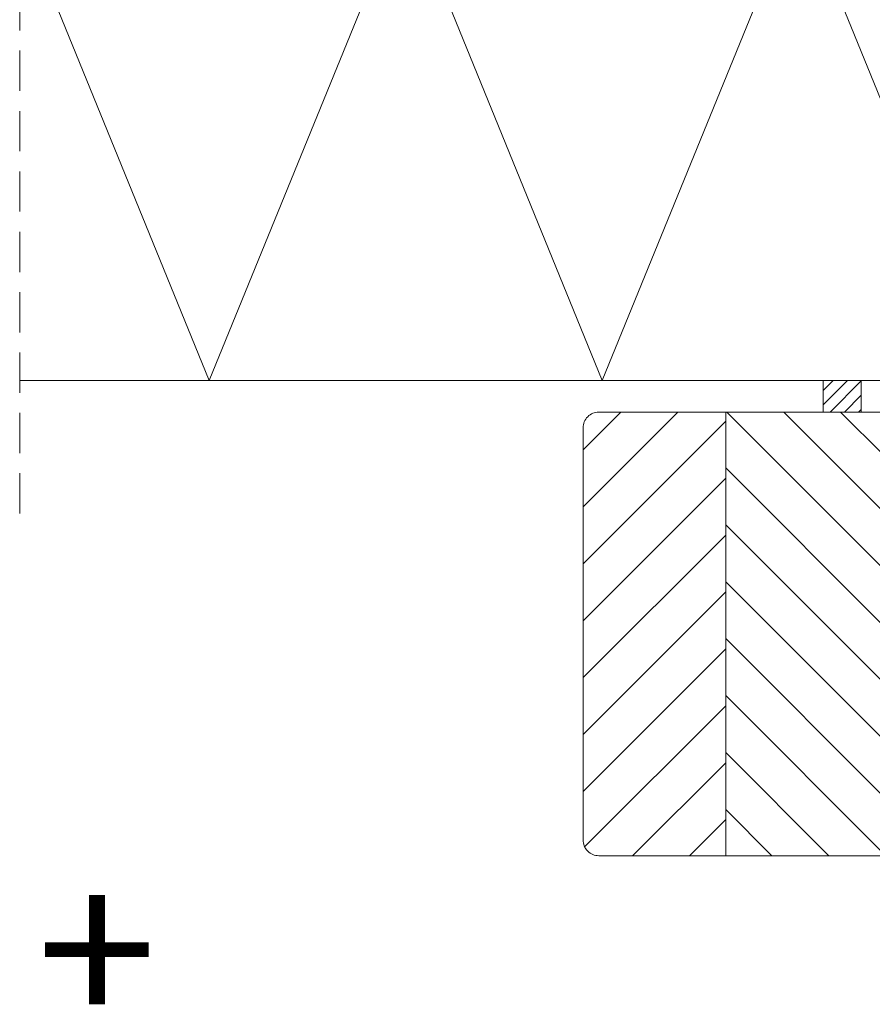
# Model space of a CAD drawing. Units: millimetres. Extents: x 0 to 8610, y 0 to 1485.
# Drawn here: x 3067 to 3336, y 534 to 845 of the extents above; entities that cross this region are included whole.
import ezdxf

# ---------------------------------------------------------------- set-up
doc = ezdxf.new("R2010")
doc.units = ezdxf.units.MM
doc.linetypes.add('HIDDEN', pattern=[9.525, 6.35, -3.175])
doc.layers.add('SPAlayer', color=6, linetype='Continuous', lineweight=20)
doc.layers.add('views', color=4, linetype='Continuous', lineweight=0)
doc.styles.add('ROMANS', font='romans.shx')

# ---------------------------------------------------------------- blocks, each defined once
blk = doc.blocks.new('303')
at = {"layer": 'SPAlayer'}
h = blk.add_hatch(dxfattribs=at)
h.set_pattern_fill('ANSI31', color=256, style=0)
h.set_pattern_definition([(45, (-12, -10), (-2.24506, 2.24506), [])])
h.paths.add_polyline_path([(-12, -10), (-12, 0), (0, 0), (0, -10)])
blk.add_lwpolyline([(-12, -10), (-12, 0), (0, 0), (0, -10)], close=True)
blk = doc.blocks.new('External_corner')
at = {"layer": 'SPAlayer', "ltscale": 5}
h = blk.add_hatch(dxfattribs=at)
h.set_pattern_fill('ANSI31', color=3, scale=4)
h.set_pattern_definition([(45, (918.456, 10541.424), (-8.980256, 8.980256), [])])
h.paths.add_polyline_path([(177.7, -430.99, 0.414214), (182.7, -435.99), (222.7, -435.99), (222.7, -295.99), (182.7, -295.99, 0.414214), (177.7, -300.99)])
h = blk.add_hatch(dxfattribs=at)
h.set_pattern_fill('ANSI31', color=3, scale=4, angle=-90)
h.set_pattern_definition([(315, (923.456, 10541.424), (8.980256, 8.980256), [])])
h.paths.add_polyline_path([(222.7, -435.99), (272.7, -435.99), (272.7, -295.99), (222.7, -295.99)])
at = {"layer": 'SPAlayer', "color": 1, "linetype": 'HIDDEN', "ltscale": 2}
blk.add_line((0, -328.01), (0, 0), dxfattribs=at)
at = {"layer": 'SPAlayer', "color": 3}
blk.add_line((222.7, -295.99), (222.7, -435.99), dxfattribs=at)
at = {"layer": 'SPAlayer', "color": 2}
blk.add_lwpolyline([(0, -285.99), (479.46, -285.99), (479.46, -133.99), (0, -133.99)], dxfattribs=at)
at = {"layer": 'SPAlayer'}
blk.add_lwpolyline([(0, -139.44), (59.78, -285.99), (121.78, -133.99), (183.78, -285.99), (245.78, -133.99), (307.78, -285.99), (369.78, -133.99), (431.78, -285.99), (479.46, -169.09)], dxfattribs=at)
at = {"layer": 'SPAlayer', "color": 3}
blk.add_lwpolyline([(182.7, -295.99, 0.414214), (177.7, -300.99), (177.7, -430.99, 0.414214), (182.7, -435.99), (312.46, -435.99, 0.414214), (317.46, -430.99), (317.46, -300.99, 0.414214), (312.46, -295.99), (182.7, -295.99)], format="xyb", dxfattribs=at)
at = {"layer": 'SPAlayer'}
blk.add_blockref('303', (265.45, -285.99), dxfattribs=at)
at = {"layer": 'SPAlayer', "color": 2, "style": 'ROMANS'}
blk.add_text('+', height=50, rotation=180, dxfattribs=at).set_placement((43.3, -440.44))

msp = doc.modelspace()

# ---------------------------------------------------------------- block references
at = {"layer": 'views'}
msp.add_blockref('External_corner', (3067.44, 1016.8), dxfattribs=at)

doc.saveas('drawing.dxf')
